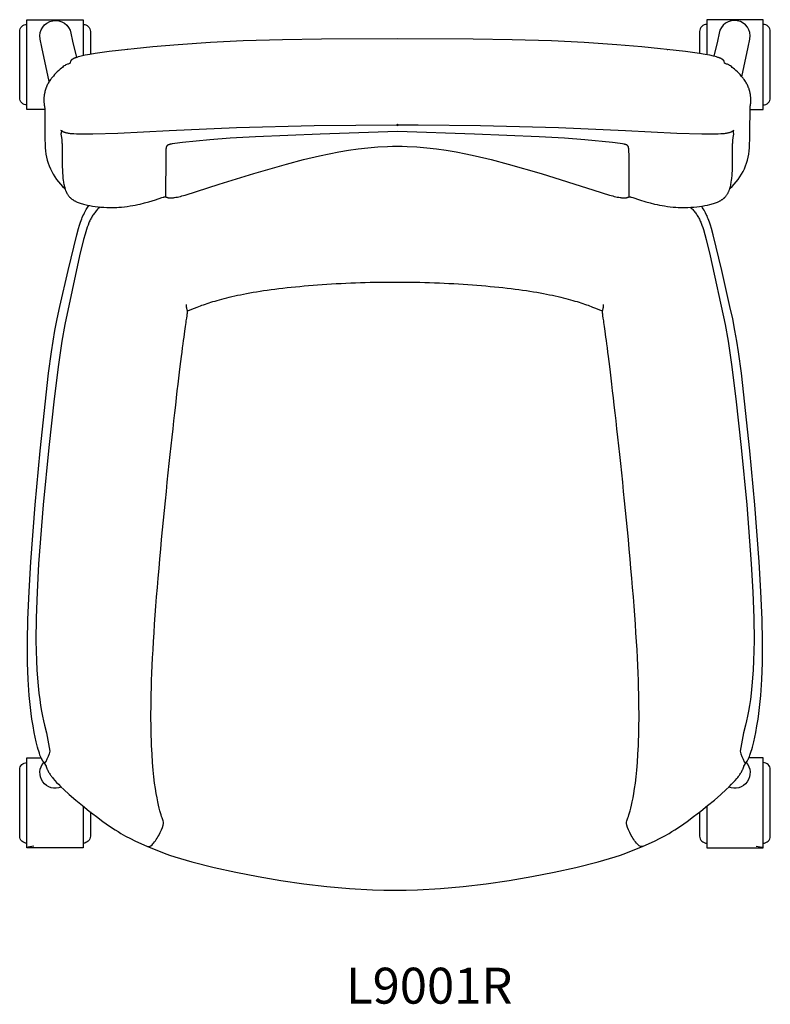
# Model space of a CAD drawing. Units: inches. Extents: x -444 to -339, y 136 to 293.
# Drawn here: x -441 to -420, y 265 to 293 of the extents above; entities that cross this region are included whole.
import ezdxf

# ---------------------------------------------------------------- set-up
doc = ezdxf.new("R2010")
doc.units = ezdxf.units.IN
doc.header["$MEASUREMENT"] = 0
doc.layers.add('Make2D', color=5, linetype='Continuous', true_color=0x0000ff)
doc.layers.add('Make2D$Visible$Curves', color=7, linetype='Continuous', true_color=0x000000)
doc.styles.add('Arial Normal', font='txt')

msp = doc.modelspace()

# ---------------------------------------------------------------- linework, layer by layer
at = {"layer": 'Make2D$Visible$Curves', "color": 5, "true_color": 0x0000ff}
for p, q in [((-437.977, 291.788), (-437.988, 291.784)), ((-422.941, 291.788), (-422.929, 291.784)), ((-440.585, 269.605), (-440.754, 269.583)), ((-420.463, 269.605), (-420.295, 269.583))]:
    msp.add_line(p, q, dxfattribs=at)
for points in [[(-440.782, 290.241, -0.414214), (-440.979, 290.438), (-440.979, 292.288, -0.414214), (-440.782, 292.485)], [(-440.156, 290.891), (-440.363, 291.846), (-440.408, 292.07), (-440.41, 292.082, -0.987634), (-439.55, 292.242), (-439.505, 292.016), (-439.398, 291.562)], [(-439.207, 292.485, -0.414214), (-439.01, 292.288), (-439.01, 291.652)], [(-421.841, 292.485, 0.414214), (-422.038, 292.288), (-422.038, 291.674)], [(-420.861, 291.027), (-420.685, 291.846), (-420.64, 292.07, 0.089332), (-420.638, 292.082, 0.987634), (-421.498, 292.242), (-421.543, 292.016), (-421.641, 291.597)], [(-420.266, 290.241, 0.414214), (-420.07, 290.438), (-420.07, 292.288, 0.414214), (-420.266, 292.485)], [(-421.197, 287.915, 0.214946), (-420.65, 289.134), (-420.641, 289.3), (-420.636, 289.469), (-420.635, 290.161), (-420.634, 290.183), (-420.633, 290.199), (-420.633, 290.2), (-420.633, 290.2), (-420.633, 290.201), (-420.633, 290.203), (-420.632, 290.204), (-420.632, 290.207), (-420.624, 290.239), (-420.621, 290.252), (-420.619, 290.268), (-420.616, 290.287), (-420.614, 290.307), (-420.613, 290.331), (-420.612, 290.357), (-420.612, 290.386), (-420.613, 290.418), (-420.615, 290.453), (-420.618, 290.492), (-420.623, 290.534), (-420.624, 290.536), (-420.624, 290.537), (-420.624, 290.539), (-420.624, 290.54), (-420.625, 290.542), (-420.625, 290.543), (-420.625, 290.544), (-420.626, 290.544), (-420.626, 290.545), (-420.626, 290.546), (-420.626, 290.546), (-420.626, 290.547), (-420.627, 290.547), (-420.627, 290.548), (-420.627, 290.548), (-420.628, 290.549), (-420.628, 290.549), (-420.628, 290.55), (-420.628, 290.55), (-420.628, 290.55), (-420.629, 290.55), (-420.629, 290.551), (-420.629, 290.551), (-420.629, 290.551), (-420.629, 290.551), (-420.629, 290.551), (-420.629, 290.551), (-420.63, 290.552), (-420.63, 290.552), (-420.63, 290.552), (-420.63, 290.552), (-420.63, 290.552), (-420.631, 290.552), (-420.631, 290.553), (-420.633, 290.567), (-420.635, 290.581), (-420.637, 290.595), (-420.64, 290.609), (-420.643, 290.623), (-420.647, 290.637), (-420.651, 290.651), (-420.655, 290.665), (-420.659, 290.679), (-420.663, 290.692), (-420.668, 290.706), (-420.673, 290.72), (-420.684, 290.746), (-420.696, 290.773), (-420.708, 290.799), (-420.721, 290.824), (-420.735, 290.849), (-420.75, 290.874), (-420.765, 290.898), (-420.781, 290.922), (-420.798, 290.946), (-420.814, 290.968), (-420.829, 290.988), (-420.845, 291.008), (-420.878, 291.047), (-420.913, 291.086), (-420.949, 291.125), (-420.987, 291.163), (-421.026, 291.2), (-421.065, 291.235), (-421.104, 291.269), (-421.129, 291.288), (-421.153, 291.308), (-421.178, 291.327), (-421.204, 291.344), (-421.204, 291.344), (-421.204, 291.345), (-421.205, 291.345), (-421.207, 291.346), (-421.212, 291.348), (-421.226, 291.355), (-421.266, 291.373), (-421.287, 291.381), (-421.306, 291.389), (-421.314, 291.392), (-421.321, 291.394), (-421.324, 291.395), (-421.326, 291.396), (-421.327, 291.396), (-421.328, 291.396), (-421.329, 291.396), (-421.329, 291.396), (-421.329, 291.396), (-421.329, 291.396), (-421.33, 291.396), (-421.349, 291.409), (-421.358, 291.463), (-421.359, 291.465), (-421.36, 291.467), (-421.361, 291.469), (-421.362, 291.471), (-421.364, 291.473), (-421.365, 291.475), (-421.366, 291.477), (-421.368, 291.479), (-421.369, 291.481), (-421.371, 291.483), (-421.373, 291.485), (-421.375, 291.487), (-421.377, 291.489), (-421.379, 291.492), (-421.382, 291.494), (-421.384, 291.496), (-421.387, 291.499), (-421.39, 291.501), (-421.394, 291.504), (-421.397, 291.506), (-421.4, 291.508), (-421.404, 291.51), (-421.41, 291.515), (-421.415, 291.517), (-421.419, 291.52), (-421.429, 291.525), (-421.438, 291.53), (-421.448, 291.534), (-421.461, 291.54), (-421.473, 291.545), (-421.486, 291.55), (-421.499, 291.555), (-421.516, 291.561), (-421.533, 291.567), (-421.567, 291.577), (-421.61, 291.589), (-421.653, 291.6), (-421.759, 291.624), (-421.888, 291.649), (-422.042, 291.675), (-422.433, 291.729), (-423.649, 291.856), (-424.349, 291.914), (-425.252, 291.976), (-426.168, 292.022), (-427.26, 292.056), (-428.344, 292.074), (-430.459, 292.084), (-432.573, 292.074), (-433.657, 292.056), (-434.75, 292.022), (-435.665, 291.976), (-436.568, 291.914), (-437.268, 291.856), (-438.484, 291.729), (-438.876, 291.675), (-439.029, 291.649), (-439.158, 291.624), (-439.264, 291.6), (-439.307, 291.589), (-439.35, 291.577), (-439.384, 291.567), (-439.401, 291.561), (-439.418, 291.555), (-439.431, 291.55), (-439.444, 291.545), (-439.457, 291.54), (-439.469, 291.534), (-439.479, 291.53), (-439.488, 291.525), (-439.498, 291.52), (-439.502, 291.517), (-439.507, 291.515), (-439.514, 291.51), (-439.517, 291.508), (-439.52, 291.506), (-439.523, 291.504), (-439.527, 291.501), (-439.53, 291.499), (-439.533, 291.496), (-439.535, 291.494), (-439.538, 291.492), (-439.54, 291.489), (-439.542, 291.487), (-439.544, 291.485), (-439.546, 291.483), (-439.548, 291.481), (-439.549, 291.479), (-439.551, 291.477), (-439.552, 291.475), (-439.554, 291.473), (-439.555, 291.471), (-439.556, 291.469), (-439.557, 291.467), (-439.558, 291.465), (-439.559, 291.463), (-439.569, 291.409), (-439.588, 291.396), (-439.588, 291.396), (-439.588, 291.396), (-439.588, 291.396), (-439.589, 291.396), (-439.589, 291.396), (-439.59, 291.396), (-439.591, 291.396), (-439.593, 291.395), (-439.596, 291.394), (-439.603, 291.392), (-439.611, 291.389), (-439.63, 291.381), (-439.651, 291.373), (-439.691, 291.355), (-439.705, 291.348), (-439.71, 291.346), (-439.712, 291.345), (-439.713, 291.345), (-439.713, 291.344), (-439.713, 291.344), (-439.739, 291.327), (-439.764, 291.308), (-439.789, 291.288), (-439.813, 291.269), (-439.852, 291.235), (-439.892, 291.2), (-439.93, 291.163), (-439.968, 291.125), (-440.005, 291.086), (-440.04, 291.047), (-440.072, 291.008), (-440.088, 290.988), (-440.103, 290.968), (-440.12, 290.946), (-440.136, 290.922), (-440.152, 290.898), (-440.167, 290.874), (-440.182, 290.849), (-440.196, 290.824), (-440.209, 290.799), (-440.222, 290.773), (-440.233, 290.746), (-440.244, 290.72), (-440.249, 290.706), (-440.254, 290.692), (-440.258, 290.679), (-440.263, 290.665), (-440.267, 290.651), (-440.27, 290.637), (-440.274, 290.623), (-440.277, 290.609), (-440.28, 290.595), (-440.282, 290.581), (-440.285, 290.567), (-440.287, 290.553), (-440.287, 290.552), (-440.287, 290.552), (-440.287, 290.552), (-440.287, 290.552), (-440.287, 290.552), (-440.288, 290.552), (-440.288, 290.551), (-440.288, 290.551), (-440.288, 290.551), (-440.288, 290.551), (-440.288, 290.551), (-440.289, 290.551), (-440.289, 290.55), (-440.289, 290.55), (-440.289, 290.55), (-440.289, 290.55), (-440.289, 290.549), (-440.29, 290.549), (-440.29, 290.548), (-440.29, 290.548), (-440.29, 290.547), (-440.291, 290.547), (-440.291, 290.546), (-440.291, 290.546), (-440.291, 290.545), (-440.292, 290.544), (-440.292, 290.544), (-440.292, 290.543), (-440.292, 290.542), (-440.293, 290.54), (-440.293, 290.539), (-440.293, 290.537), (-440.294, 290.536), (-440.294, 290.534), (-440.299, 290.492), (-440.302, 290.453), (-440.304, 290.418), (-440.305, 290.386), (-440.305, 290.357), (-440.304, 290.331), (-440.303, 290.307), (-440.301, 290.287), (-440.298, 290.268), (-440.296, 290.252), (-440.293, 290.239), (-440.285, 290.207), (-440.285, 290.204), (-440.285, 290.203), (-440.284, 290.201), (-440.284, 290.2), (-440.284, 290.2), (-440.284, 290.199), (-440.283, 290.183), (-440.282, 290.161), (-440.281, 289.469), (-440.276, 289.3), (-440.267, 289.134, 0.214946), (-439.72, 287.915)], [(-438.745, 287.402), (-438.768, 287.38), (-438.79, 287.358), (-438.812, 287.336), (-438.833, 287.313), (-438.852, 287.29), (-438.871, 287.267), (-438.89, 287.243), (-438.907, 287.219), (-438.924, 287.195), (-438.941, 287.17), (-438.956, 287.145), (-438.971, 287.119), (-438.986, 287.094), (-439, 287.067), (-439.013, 287.04), (-439.026, 287.013), (-439.039, 286.985), (-439.051, 286.957), (-439.074, 286.899), (-439.096, 286.838), (-439.117, 286.775), (-439.137, 286.709), (-439.157, 286.641), (-439.197, 286.496), (-439.308, 286.041), (-439.717, 284.132), (-439.801, 283.665), (-439.896, 283.017), (-440.015, 282.057), (-440.165, 280.707), (-440.32, 279.111), (-440.45, 277.464), (-440.495, 276.683), (-440.521, 275.963), (-440.526, 275.324), (-440.513, 274.766), (-440.501, 274.516), (-440.485, 274.283), (-440.466, 274.069), (-440.445, 273.871), (-440.422, 273.689), (-440.397, 273.523), (-440.371, 273.37), (-440.344, 273.229), (-440.316, 273.099), (-440.288, 272.979), (-440.229, 272.761), (-440.14, 272.251, -0.069689), (-440.254, 271.96), (-440.257, 271.955), (-440.26, 271.951), (-440.263, 271.948), (-440.265, 271.946), (-440.266, 271.945), (-440.268, 271.943), (-440.269, 271.942), (-440.27, 271.94), (-440.272, 271.939), (-440.273, 271.938), (-440.274, 271.937), (-440.276, 271.936), (-440.277, 271.935), (-440.278, 271.934), (-440.279, 271.934), (-440.279, 271.934), (-440.28, 271.933), (-440.28, 271.933), (-440.281, 271.933), (-440.282, 271.932), (-440.282, 271.932), (-440.283, 271.932), (-440.283, 271.932), (-440.284, 271.931), (-440.284, 271.931), (-440.285, 271.931), (-440.285, 271.931), (-440.286, 271.931), (-440.287, 271.93), (-440.287, 271.93), (-440.288, 271.93), (-440.288, 271.93), (-440.289, 271.93), (-440.289, 271.93), (-440.29, 271.93), (-440.29, 271.93), (-440.291, 271.93), (-440.291, 271.93), (-440.291, 271.93), (-440.292, 271.93), (-440.292, 271.93), (-440.293, 271.93), (-440.293, 271.93), (-440.294, 271.93), (-440.294, 271.93), (-440.294, 271.93), (-440.295, 271.93), (-440.295, 271.93), (-440.295, 271.931), (-440.296, 271.931), (-440.296, 271.931), (-440.296, 271.931), (-440.297, 271.931), (-440.297, 271.931), (-440.297, 271.931), (-440.298, 271.931), (-440.298, 271.932), (-440.298, 271.932), (-440.299, 271.932), (-440.299, 271.932), (-440.299, 271.932), (-440.299, 271.933), (-440.3, 271.933), (-440.3, 271.933), (-440.3, 271.933), (-440.301, 271.933), (-440.301, 271.934), (-440.301, 271.934), (-440.301, 271.934), (-440.302, 271.934), (-440.302, 271.935), (-440.302, 271.935), (-440.302, 271.935), (-440.303, 271.935), (-440.303, 271.936), (-440.303, 271.936), (-440.31, 271.944), (-440.316, 271.952), (-440.322, 271.961), (-440.328, 271.97), (-440.334, 271.979), (-440.34, 271.988), (-440.346, 271.998), (-440.352, 272.009), (-440.359, 272.022), (-440.366, 272.036), (-440.374, 272.051), (-440.381, 272.068), (-440.397, 272.103), (-440.413, 272.145), (-440.431, 272.196), (-440.448, 272.249), (-440.464, 272.303), (-440.479, 272.361), (-440.517, 272.514), (-440.572, 272.771), (-440.606, 272.956), (-440.637, 273.142), (-440.659, 273.305), (-440.679, 273.469), (-440.712, 273.8), (-440.742, 274.252), (-440.757, 274.708), (-440.761, 275.312), (-440.749, 275.918), (-440.716, 276.699), (-440.666, 277.519), (-440.543, 279.111), (-440.406, 280.611), (-440.173, 282.775), (-440.094, 283.371), (-440.048, 283.664), (-439.995, 283.966), (-439.931, 284.286), (-439.856, 284.634), (-439.629, 285.637), (-439.387, 286.624), (-439.339, 286.802), (-439.312, 286.891), (-439.283, 286.98), (-439.267, 287.024), (-439.251, 287.067), (-439.234, 287.11), (-439.216, 287.153), (-439.196, 287.195), (-439.176, 287.236), (-439.155, 287.276), (-439.132, 287.316), (-439.125, 287.329), (-439.106, 287.359), (-439.087, 287.387), (-439.067, 287.416), (-439.046, 287.443)], [(-422.294, 287.393), (-422.272, 287.372), (-422.25, 287.35), (-422.229, 287.327), (-422.209, 287.305), (-422.19, 287.282), (-422.171, 287.259), (-422.153, 287.235), (-422.136, 287.212), (-422.119, 287.188), (-422.104, 287.163), (-422.088, 287.138), (-422.074, 287.113), (-422.059, 287.087), (-422.046, 287.061), (-422.033, 287.035), (-422.02, 287.007), (-422.007, 286.98), (-421.995, 286.952), (-421.973, 286.894), (-421.951, 286.834), (-421.93, 286.772), (-421.891, 286.639), (-421.852, 286.496), (-421.741, 286.041), (-421.332, 284.132), (-421.248, 283.665), (-421.153, 283.017), (-421.033, 282.057), (-420.884, 280.707), (-420.728, 279.111), (-420.599, 277.464), (-420.554, 276.683), (-420.527, 275.963), (-420.522, 275.324), (-420.535, 274.766), (-420.548, 274.516), (-420.564, 274.283), (-420.582, 274.069), (-420.604, 273.871), (-420.626, 273.689), (-420.651, 273.523), (-420.677, 273.37), (-420.704, 273.229), (-420.732, 273.099), (-420.761, 272.979), (-420.819, 272.761), (-420.908, 272.251, 0.069689), (-420.794, 271.96), (-420.791, 271.955), (-420.788, 271.951), (-420.785, 271.948), (-420.784, 271.946), (-420.782, 271.945), (-420.781, 271.943), (-420.779, 271.942), (-420.778, 271.94), (-420.777, 271.939), (-420.775, 271.938), (-420.774, 271.937), (-420.773, 271.936), (-420.772, 271.935), (-420.77, 271.934), (-420.77, 271.934), (-420.769, 271.934), (-420.769, 271.933), (-420.768, 271.933), (-420.767, 271.933), (-420.767, 271.932), (-420.766, 271.932), (-420.766, 271.932), (-420.765, 271.932), (-420.765, 271.931), (-420.764, 271.931), (-420.764, 271.931), (-420.763, 271.931), (-420.762, 271.931), (-420.762, 271.93), (-420.761, 271.93), (-420.761, 271.93), (-420.76, 271.93), (-420.76, 271.93), (-420.759, 271.93), (-420.759, 271.93), (-420.758, 271.93), (-420.758, 271.93), (-420.757, 271.93), (-420.757, 271.93), (-420.756, 271.93), (-420.756, 271.93), (-420.756, 271.93), (-420.755, 271.93), (-420.755, 271.93), (-420.754, 271.93), (-420.754, 271.93), (-420.754, 271.93), (-420.753, 271.93), (-420.753, 271.931), (-420.753, 271.931), (-420.752, 271.931), (-420.752, 271.931), (-420.752, 271.931), (-420.751, 271.931), (-420.751, 271.931), (-420.751, 271.931), (-420.75, 271.932), (-420.75, 271.932), (-420.75, 271.932), (-420.75, 271.932), (-420.749, 271.932), (-420.749, 271.933), (-420.749, 271.933), (-420.748, 271.933), (-420.748, 271.933), (-420.748, 271.933), (-420.748, 271.934), (-420.747, 271.934), (-420.747, 271.934), (-420.747, 271.934), (-420.747, 271.935), (-420.746, 271.935), (-420.746, 271.935), (-420.746, 271.935), (-420.745, 271.936), (-420.745, 271.936), (-420.739, 271.944), (-420.732, 271.952), (-420.726, 271.961), (-420.72, 271.97), (-420.714, 271.979), (-420.708, 271.988), (-420.702, 271.998), (-420.696, 272.009), (-420.689, 272.022), (-420.682, 272.036), (-420.675, 272.051), (-420.667, 272.068), (-420.652, 272.103), (-420.636, 272.145), (-420.618, 272.196), (-420.601, 272.249), (-420.585, 272.303), (-420.569, 272.361), (-420.531, 272.514), (-420.476, 272.771), (-420.442, 272.956), (-420.412, 273.142), (-420.389, 273.305), (-420.369, 273.469), (-420.337, 273.8), (-420.307, 274.252), (-420.291, 274.708), (-420.287, 275.312), (-420.299, 275.918), (-420.333, 276.699), (-420.382, 277.519), (-420.505, 279.111), (-420.643, 280.611), (-420.875, 282.775), (-420.954, 283.371), (-421, 283.664), (-421.054, 283.966), (-421.117, 284.286), (-421.193, 284.634), (-421.42, 285.637), (-421.661, 286.624), (-421.71, 286.802), (-421.737, 286.891), (-421.766, 286.98), (-421.781, 287.024), (-421.798, 287.067), (-421.815, 287.11), (-421.833, 287.153), (-421.852, 287.195), (-421.872, 287.236), (-421.894, 287.276), (-421.916, 287.316), (-421.939, 287.353), (-421.955, 287.377), (-421.971, 287.401), (-421.988, 287.424)], [(-440.782, 269.692, -0.414214), (-440.979, 269.889), (-440.979, 271.739, -0.414214), (-440.782, 271.936)], [(-439.817, 271.251, -0.795093), (-440.304, 271.942), (-440.242, 271.838), (-440.237, 271.817), (-440.233, 271.804), (-440.228, 271.79), (-440.226, 271.782), (-440.222, 271.774), (-440.219, 271.765), (-440.215, 271.755), (-440.206, 271.735), (-440.195, 271.712), (-440.189, 271.702), (-440.184, 271.692), (-440.172, 271.671), (-440.159, 271.65), (-440.146, 271.628), (-440.132, 271.607), (-440.118, 271.587), (-440.104, 271.568), (-440.091, 271.55), (-440.069, 271.522), (-440.046, 271.494), (-439.998, 271.437), (-439.949, 271.382), (-439.899, 271.331), (-439.828, 271.26), (-439.752, 271.188), (-439.602, 271.051), (-439.419, 270.893), (-439.233, 270.739), (-439.04, 270.585), (-438.842, 270.433), (-438.66, 270.298), (-438.473, 270.166), (-438.318, 270.063), (-438.239, 270.014), (-438.159, 269.965), (-438.027, 269.89), (-437.892, 269.819), (-437.772, 269.76), (-437.416, 269.602), (-437.113, 269.475), (-436.954, 269.413), (-436.802, 269.359), (-436.653, 269.31), (-436.5, 269.263), (-436.185, 269.173), (-435.56, 269.017), (-434.954, 268.883), (-434.333, 268.76), (-433.703, 268.651), (-433.066, 268.558), (-432.426, 268.482), (-431.787, 268.426), (-431.152, 268.391), (-430.837, 268.382), (-430.524, 268.379), (-430.212, 268.382), (-429.897, 268.391), (-429.261, 268.426), (-428.622, 268.482), (-427.982, 268.558), (-427.345, 268.651), (-426.715, 268.76), (-426.095, 268.883), (-425.488, 269.017), (-424.863, 269.173), (-424.548, 269.263), (-424.395, 269.31), (-424.246, 269.359), (-424.095, 269.413), (-423.935, 269.475), (-423.633, 269.602), (-423.277, 269.76), (-423.156, 269.819), (-423.022, 269.89), (-422.889, 269.965), (-422.809, 270.014), (-422.731, 270.063), (-422.575, 270.166), (-422.389, 270.298), (-422.206, 270.433), (-422.009, 270.585), (-421.815, 270.739), (-421.629, 270.893), (-421.447, 271.051), (-421.296, 271.188), (-421.22, 271.26), (-421.149, 271.331), (-421.1, 271.382), (-421.05, 271.437), (-421.002, 271.494), (-420.979, 271.522), (-420.957, 271.55), (-420.944, 271.568), (-420.93, 271.587), (-420.917, 271.607), (-420.903, 271.628), (-420.889, 271.65), (-420.876, 271.671), (-420.864, 271.692), (-420.859, 271.702), (-420.854, 271.712), (-420.843, 271.735), (-420.833, 271.755), (-420.83, 271.765), (-420.826, 271.774), (-420.823, 271.782), (-420.82, 271.79), (-420.815, 271.804), (-420.812, 271.817), (-420.807, 271.838), (-420.744, 271.942, -0.795093), (-421.232, 271.251)], [(-420.266, 269.692, 0.414214), (-420.07, 269.889), (-420.07, 271.739, 0.414214), (-420.266, 271.936)], [(-439.01, 270.562), (-439.01, 269.889, -0.414214), (-439.207, 269.692)], [(-422.038, 270.562), (-422.038, 269.889, 0.414214), (-421.841, 269.692)]]:
    msp.add_lwpolyline(points, format="xyb", dxfattribs=at)
for points in [[(-440.282, 290.111), (-440.782, 290.111), (-440.782, 292.615), (-439.207, 292.615), (-439.207, 291.613)], [(-420.635, 290.111), (-420.266, 290.111), (-420.266, 292.615), (-421.841, 292.615), (-421.841, 291.64)], [(-439.207, 270.718), (-439.207, 269.562), (-440.782, 269.562), (-440.782, 272.066), (-440.38, 272.066)], [(-421.841, 270.718), (-421.841, 269.562), (-420.266, 269.562), (-420.266, 272.066), (-420.668, 272.066)]]:
    msp.add_lwpolyline(points, dxfattribs=at)
msp.add_lwpolyline([(-421.085, 289.528), (-421.103, 289.518), (-421.122, 289.507), (-421.13, 289.502), (-421.139, 289.498), (-421.149, 289.493), (-421.161, 289.488), (-421.173, 289.483), (-421.187, 289.478), (-421.202, 289.473), (-421.218, 289.468), (-421.236, 289.463), (-421.256, 289.458), (-421.277, 289.454), (-421.301, 289.449), (-421.326, 289.445), (-421.352, 289.441), (-421.381, 289.438), (-421.412, 289.435), (-421.446, 289.433), (-421.52, 289.429), (-421.602, 289.427), (-421.783, 289.425), (-421.979, 289.427), (-422.675, 289.451), (-424.102, 289.521), (-425.974, 289.6), (-428.145, 289.657), (-429.879, 289.677), (-430.464, 289.676), (-430.456, 289.66), (-430.459, 289.679, -25.041714), (-430.457, 289.679), (-432.772, 289.657), (-434.943, 289.6), (-436.815, 289.521), (-438.242, 289.451), (-438.938, 289.427), (-439.134, 289.425), (-439.315, 289.427), (-439.397, 289.429), (-439.472, 289.433), (-439.505, 289.435), (-439.537, 289.438), (-439.565, 289.441), (-439.591, 289.445), (-439.616, 289.449), (-439.64, 289.454), (-439.661, 289.458), (-439.681, 289.463), (-439.699, 289.468), (-439.716, 289.473), (-439.731, 289.478), (-439.744, 289.483), (-439.757, 289.488), (-439.768, 289.493), (-439.778, 289.498), (-439.787, 289.502), (-439.795, 289.507), (-439.814, 289.518), (-439.831, 289.528), (-439.807, 289.532), (-439.828, 289.426), (-439.823, 289.383), (-439.808, 289.279), (-439.805, 289.248), (-439.802, 289.219), (-439.8, 289.189), (-439.798, 289.158), (-439.797, 289.076), (-439.795, 288.543), (-439.79, 288.41), (-439.786, 288.341), (-439.781, 288.274), (-439.774, 288.205), (-439.766, 288.138), (-439.761, 288.105), (-439.756, 288.072), (-439.749, 288.04), (-439.743, 288.008), (-439.735, 287.973), (-439.725, 287.939), (-439.72, 287.922), (-439.715, 287.905), (-439.71, 287.888), (-439.704, 287.872), (-439.699, 287.859), (-439.693, 287.845), (-439.688, 287.832), (-439.682, 287.819), (-439.676, 287.806), (-439.669, 287.793), (-439.662, 287.78), (-439.655, 287.768), (-439.647, 287.755), (-439.638, 287.741), (-439.629, 287.728), (-439.619, 287.716), (-439.609, 287.703), (-439.598, 287.69), (-439.587, 287.678), (-439.575, 287.666), (-439.567, 287.658), (-439.559, 287.65), (-439.55, 287.643), (-439.541, 287.635), (-439.532, 287.628), (-439.522, 287.62), (-439.512, 287.613), (-439.501, 287.605), (-439.49, 287.598), (-439.479, 287.59), (-439.467, 287.583), (-439.454, 287.576), (-439.441, 287.569), (-439.428, 287.561), (-439.414, 287.554), (-439.399, 287.547), (-439.375, 287.537), (-439.35, 287.526), (-439.323, 287.516), (-439.294, 287.506), (-439.264, 287.496), (-439.232, 287.486), (-439.198, 287.477), (-439.162, 287.468), (-439.094, 287.453), (-439.023, 287.439), (-438.95, 287.427), (-438.876, 287.416), (-438.796, 287.407), (-438.715, 287.4), (-438.635, 287.394), (-438.554, 287.39), (-438.445, 287.388), (-438.337, 287.389), (-438.277, 287.391), (-438.218, 287.394), (-438.141, 287.399), (-438.062, 287.407), (-437.981, 287.417), (-437.899, 287.429), (-437.831, 287.44), (-437.762, 287.453), (-437.691, 287.468), (-437.619, 287.484), (-437.502, 287.513), (-437.384, 287.546), (-437.2, 287.604), (-437.022, 287.663), (-436.984, 287.675), (-436.966, 287.679), (-436.959, 287.681), (-436.953, 287.683), (-436.948, 287.684), (-436.944, 287.684), (-436.941, 287.685), (-436.938, 287.685), (-436.934, 287.686), (-436.932, 287.686), (-436.93, 287.686), (-436.928, 287.686), (-436.927, 287.686), (-436.925, 287.686), (-436.924, 287.686), (-436.923, 287.686), (-436.922, 287.686), (-436.92, 287.686), (-436.919, 287.685), (-436.918, 287.685), (-436.917, 287.685), (-436.916, 287.685), (-436.915, 287.685), (-436.915, 287.684), (-436.915, 287.684), (-436.914, 287.684), (-436.913, 287.684), (-436.912, 287.684), (-436.91, 287.683), (-436.897, 287.677), (-436.889, 287.674), (-436.88, 287.671), (-436.869, 287.667), (-436.857, 287.664), (-436.846, 287.661), (-436.841, 287.66), (-436.836, 287.659), (-436.831, 287.658), (-436.825, 287.657), (-436.82, 287.656), (-436.814, 287.656), (-436.808, 287.655), (-436.802, 287.655), (-436.79, 287.654), (-436.776, 287.654), (-436.762, 287.654), (-436.747, 287.654), (-436.731, 287.655), (-436.715, 287.657), (-436.698, 287.658), (-436.68, 287.661), (-436.662, 287.663), (-436.625, 287.67), (-436.585, 287.678), (-436.544, 287.687), (-436.502, 287.697), (-436.458, 287.709), (-436.371, 287.734), (-435.423, 288.036), (-434.46, 288.331), (-433.548, 288.596), (-433.075, 288.721), (-432.628, 288.828), (-432.362, 288.884), (-432.093, 288.935), (-431.823, 288.979), (-431.551, 289.018), (-431.278, 289.049), (-431.004, 289.072), (-430.731, 289.086), (-430.595, 289.09), (-430.459, 289.092), (-430.322, 289.09), (-430.186, 289.086), (-429.913, 289.072), (-429.64, 289.049), (-429.367, 289.018), (-429.095, 288.979), (-428.824, 288.935), (-428.555, 288.884), (-428.289, 288.828), (-427.842, 288.721), (-427.369, 288.596), (-426.457, 288.331), (-424.982, 287.871), (-424.546, 287.734), (-424.459, 287.709), (-424.416, 287.697), (-424.373, 287.687), (-424.332, 287.678), (-424.292, 287.67), (-424.255, 287.663), (-424.237, 287.661), (-424.219, 287.658), (-424.202, 287.657), (-424.186, 287.655), (-424.17, 287.654), (-424.155, 287.654), (-424.141, 287.654), (-424.127, 287.654), (-424.115, 287.655), (-424.109, 287.655), (-424.103, 287.656), (-424.098, 287.656), (-424.092, 287.657), (-424.087, 287.658), (-424.081, 287.659), (-424.076, 287.66), (-424.071, 287.661), (-424.06, 287.664), (-424.048, 287.667), (-424.037, 287.671), (-424.028, 287.674), (-424.02, 287.677), (-424.007, 287.683), (-424.005, 287.684), (-424.004, 287.684), (-424.003, 287.684), (-424.003, 287.684), (-424.002, 287.684), (-424.002, 287.685), (-424.001, 287.685), (-424, 287.685), (-423.999, 287.685), (-423.998, 287.685), (-423.997, 287.686), (-423.996, 287.686), (-423.994, 287.686), (-423.993, 287.686), (-423.992, 287.686), (-423.99, 287.686), (-423.989, 287.686), (-423.987, 287.686), (-423.985, 287.686), (-423.984, 287.686), (-423.979, 287.685), (-423.977, 287.685), (-423.973, 287.684), (-423.969, 287.684), (-423.964, 287.683), (-423.958, 287.681), (-423.951, 287.679), (-423.933, 287.675), (-423.895, 287.663), (-423.717, 287.604), (-423.533, 287.546), (-423.415, 287.513), (-423.299, 287.484), (-423.226, 287.468), (-423.156, 287.453), (-423.086, 287.44), (-423.019, 287.429), (-422.936, 287.417), (-422.855, 287.407), (-422.776, 287.399), (-422.699, 287.394), (-422.64, 287.391), (-422.581, 287.389), (-422.473, 287.388), (-422.363, 287.39), (-422.283, 287.394), (-422.202, 287.4), (-422.121, 287.407), (-422.041, 287.416), (-421.967, 287.427), (-421.894, 287.439), (-421.823, 287.453), (-421.756, 287.468), (-421.719, 287.477), (-421.685, 287.486), (-421.653, 287.496), (-421.623, 287.506), (-421.594, 287.516), (-421.567, 287.526), (-421.542, 287.537), (-421.518, 287.547), (-421.503, 287.554), (-421.489, 287.561), (-421.476, 287.569), (-421.463, 287.576), (-421.45, 287.583), (-421.438, 287.59), (-421.427, 287.598), (-421.416, 287.605), (-421.405, 287.613), (-421.395, 287.62), (-421.385, 287.628), (-421.376, 287.635), (-421.367, 287.643), (-421.358, 287.65), (-421.35, 287.658), (-421.342, 287.666), (-421.33, 287.678), (-421.319, 287.69), (-421.308, 287.703), (-421.298, 287.716), (-421.288, 287.728), (-421.279, 287.741), (-421.271, 287.755), (-421.262, 287.768), (-421.255, 287.78), (-421.248, 287.793), (-421.242, 287.806), (-421.235, 287.819), (-421.229, 287.832), (-421.224, 287.845), (-421.219, 287.859), (-421.213, 287.872), (-421.208, 287.888), (-421.202, 287.905), (-421.197, 287.922), (-421.192, 287.939), (-421.183, 287.973), (-421.174, 288.008), (-421.168, 288.04), (-421.162, 288.072), (-421.156, 288.105), (-421.151, 288.138), (-421.143, 288.205), (-421.136, 288.274), (-421.131, 288.341), (-421.127, 288.41), (-421.122, 288.543), (-421.12, 289.076), (-421.119, 289.158), (-421.117, 289.189), (-421.115, 289.219), (-421.112, 289.248), (-421.101, 289.336), (-421.094, 289.383), (-421.089, 289.426), (-421.104, 289.529)], format="xyb", close=True, dxfattribs=at)
at = {"layer": 'Make2D$Visible$Curves', "color": 5, "lineweight": -3, "true_color": 0x0000ff}
msp.add_lwpolyline([(-424.002, 287.685), (-424.005, 288.847), (-424.009, 288.96), (-424.011, 289), (-424.013, 289.016), (-424.014, 289.03), (-424.016, 289.042), (-424.016, 289.047), (-424.017, 289.052), (-424.018, 289.057), (-424.019, 289.061), (-424.02, 289.065), (-424.021, 289.069), (-424.022, 289.072), (-424.023, 289.075), (-424.024, 289.078), (-424.026, 289.081), (-424.027, 289.084), (-424.028, 289.086), (-424.029, 289.089), (-424.031, 289.091), (-424.032, 289.093), (-424.033, 289.096), (-424.035, 289.098), (-424.036, 289.1), (-424.038, 289.102), (-424.04, 289.104), (-424.041, 289.106), (-424.043, 289.108), (-424.045, 289.11), (-424.047, 289.112), (-424.049, 289.114), (-424.052, 289.116), (-424.054, 289.117), (-424.056, 289.119), (-424.059, 289.121), (-424.062, 289.123), (-424.065, 289.124), (-424.068, 289.126), (-424.071, 289.128), (-424.074, 289.129), (-424.078, 289.131), (-424.081, 289.132), (-424.085, 289.134), (-424.089, 289.135), (-424.098, 289.138), (-424.107, 289.141), (-424.118, 289.144), (-424.129, 289.147), (-424.141, 289.15), (-424.154, 289.153), (-424.183, 289.158), (-424.256, 289.17), (-424.47, 289.196), (-425.232, 289.272), (-425.801, 289.315), (-426.505, 289.357), (-428.306, 289.432), (-430.459, 289.502), (-432.611, 289.432), (-434.412, 289.357), (-435.117, 289.315), (-435.685, 289.272), (-436.447, 289.196), (-436.661, 289.17), (-436.734, 289.158), (-436.763, 289.153), (-436.776, 289.15), (-436.788, 289.147), (-436.8, 289.144), (-436.81, 289.141), (-436.819, 289.138), (-436.828, 289.135), (-436.832, 289.134), (-436.836, 289.132), (-436.84, 289.131), (-436.843, 289.129), (-436.846, 289.128), (-436.85, 289.126), (-436.853, 289.124), (-436.855, 289.123), (-436.858, 289.121), (-436.861, 289.119), (-436.863, 289.117), (-436.866, 289.116), (-436.868, 289.114), (-436.87, 289.112), (-436.872, 289.11), (-436.874, 289.108), (-436.876, 289.106), (-436.877, 289.104), (-436.879, 289.102), (-436.881, 289.1), (-436.882, 289.098), (-436.884, 289.096), (-436.885, 289.093), (-436.887, 289.091), (-436.888, 289.089), (-436.889, 289.086), (-436.89, 289.084), (-436.892, 289.081), (-436.893, 289.078), (-436.894, 289.075), (-436.895, 289.072), (-436.896, 289.069), (-436.897, 289.065), (-436.898, 289.061), (-436.899, 289.057), (-436.9, 289.052), (-436.901, 289.047), (-436.902, 289.042), (-436.903, 289.03), (-436.905, 289.016), (-436.906, 289), (-436.908, 288.96), (-436.912, 288.847), (-436.915, 287.685)], dxfattribs=at)
at = {"layer": 'Make2D$Visible$Curves', "color": 5, "true_color": 0x0000ff}
for points, knots in [([(-436.304, 284.508), (-436.228, 284.538), (-436.048, 284.612), (-435.672, 284.747), (-435.166, 284.891), (-434.726, 284.983), (-434.477, 285.026), (-433.977, 285.112), (-432.739, 285.255), (-431.262, 285.312), (-430.524, 285.312), (-429.786, 285.312), (-428.31, 285.255), (-427.072, 285.112), (-426.572, 285.026), (-426.322, 284.983), (-425.882, 284.891), (-425.376, 284.747), (-425.001, 284.612), (-424.821, 284.538), (-424.744, 284.508)], [0, 0, 0, 0, 0.25, 0.5, 0.75, 1, 1, 1, 2, 3, 3, 3, 4, 5, 5, 5, 5.25, 5.5, 5.75, 6, 6, 6, 6]), ([(-437.416, 269.602), (-437.384, 269.588), (-437.341, 269.602), (-437.293, 269.646), (-437.234, 269.701), (-437.097, 269.905), (-437, 270.122), (-436.981, 270.19), (-436.961, 270.259), (-436.98, 270.315), (-437.075, 270.574), (-437.132, 270.844), (-437.189, 271.115), (-437.322, 271.937), (-437.338, 273.67), (-437.277, 274.851), (-437.217, 276.031), (-436.959, 279.02), (-436.653, 281.735), (-436.545, 282.64), (-436.491, 283.093), (-436.404, 283.772), (-436.33, 284.288), (-436.299, 284.474), (-436.3, 284.494), (-436.304, 284.508), (-436.306, 284.514), (-436.312, 284.529), (-436.322, 284.562), (-436.331, 284.611), (-436.334, 284.658), (-436.334, 284.686)], [1.187223, 1.187223, 1.187223, 1.187223, 2, 2, 2, 3, 4, 4, 4, 5, 6, 6, 6, 7, 8, 8, 8, 9, 10, 10, 10, 10.25, 10.5, 10.75, 11, 11, 11, 11.25, 11.5, 11.75, 12, 12, 12, 12]), ([(-423.633, 269.602), (-423.665, 269.588), (-423.707, 269.602), (-423.755, 269.646), (-423.815, 269.701), (-423.951, 269.905), (-424.048, 270.122), (-424.068, 270.19), (-424.087, 270.259), (-424.068, 270.315), (-423.973, 270.574), (-423.916, 270.844), (-423.859, 271.115), (-423.726, 271.937), (-423.711, 273.67), (-423.771, 274.851), (-423.832, 276.031), (-424.09, 279.02), (-424.395, 281.735), (-424.504, 282.64), (-424.558, 283.093), (-424.644, 283.772), (-424.719, 284.288), (-424.749, 284.474), (-424.748, 284.494), (-424.744, 284.508), (-424.742, 284.514), (-424.737, 284.529), (-424.726, 284.562), (-424.717, 284.611), (-424.714, 284.658), (-424.714, 284.686)], [1.187223, 1.187223, 1.187223, 1.187223, 2, 2, 2, 3, 4, 4, 4, 5, 6, 6, 6, 7, 8, 8, 8, 9, 10, 10, 10, 10.25, 10.5, 10.75, 11, 11, 11, 11.25, 11.5, 11.75, 12, 12, 12, 12])]:
    msp.add_open_spline(points, degree=3, knots=knots, dxfattribs=at)

# ---------------------------------------------------------------- texts
at = {"layer": 'Make2D', "insert": (-431.888, 264.912), "char_height": 1, "width": 11.69565, "attachment_point": 7, "style": 'Arial Normal'}
msp.add_mtext('L9001R', dxfattribs=at)

doc.saveas('drawing.dxf')
